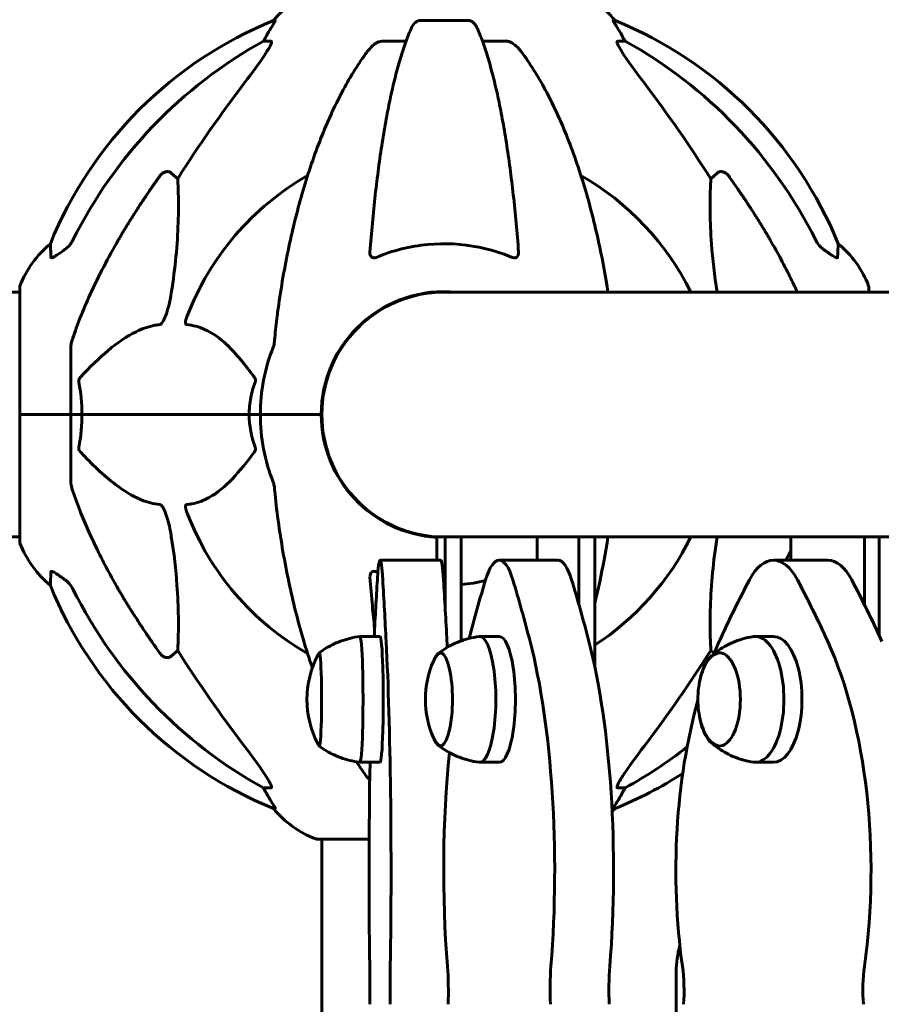
# Model space of a CAD drawing. Units: millimetres. Extents: x 7916 to 20415, y 3113 to 18081.
# Drawn here: x 15845 to 16057, y 16189 to 16432 of the extents above; entities that cross this region are included whole.
import ezdxf

# ---------------------------------------------------------------- set-up
doc = ezdxf.new("R2010")
doc.units = ezdxf.units.MM
doc.header["$LTSCALE"] = 100
doc.layers.add('Widoczne (ISO)', color=7, linetype='Continuous', lineweight=60)
doc.layers.add('Wymiar (ISO)', color=7, linetype='Continuous', lineweight=18, true_color=0x00803f)
doc.styles.add('Tekst etykiety (ISO)', font='tahoma.ttf')
doc.dimstyles.new('Domyślne (ISO)', dxfattribs={"dimscale": 100, "dimtxt": 3.5, "dimasz": 2.5, "dimexe": 3.175, "dimexo": 0, "dimgap": 0.762, "dimtad": 1, "dimtoh": 1, "dimdec": 0, "dimrnd": 1e-08, "dimzin": 0, "dimtxsty": 'Tekst etykiety (ISO)', "dimcen": 0.09, "dimdle": 10, "dimclrd": 256, "dimclre": 256, "dimclrt": 256, "dimadec": 0, "dimazin": 0, "dimtfac": 0.714286, "dimtdec": 0, "dimtmove": 0, "dimatfit": 3, "dimfxl": 1, "dimtolj": 1, "dimtzin": 0, "dimlwd": -1, "dimlwe": -1, "dimarcsym": 0})

# ---------------------------------------------------------------- blocks, each defined once
blk = doc.blocks.new('*D4')
at = {"layer": 'Defpoints', "color": 0, "transparency": 16777216}
for p in [(14449.65, 18081.47), (17659.67, 14434.47), (19194.5, 14434.47)]:
    blk.add_point(p, dxfattribs=at)
at = {"layer": 'Wymiar (ISO)', "transparency": 16777216}
for p, q in [((14449.65, 18081.47), (19512, 18081.47)), ((19194.5, 17831.47), (19194.5, 14684.47)), ((17659.67, 14434.47), (19512, 14434.47))]:
    blk.add_line(p, q, dxfattribs=at)
for points in [[(19152.84, 17831.47), (19236.17, 17831.47), (19194.5, 18081.47)], [(19152.84, 14684.47), (19236.17, 14684.47), (19194.5, 14434.47)]]:
    blk.add_solid(points, dxfattribs=at)
at = {"layer": 'Wymiar (ISO)', "transparency": 16777216, "insert": (18753.73, 16257.97), "char_height": 350, "attachment_point": 2, "rotation": 90, "style": 'Tekst etykiety (ISO)'}
blk.add_mtext('\\A1;3647', dxfattribs=at)

msp = doc.modelspace()

# ---------------------------------------------------------------- linework, layer by layer
at = {"layer": 'Widoczne (ISO)'}
for p, q in [((15907.96, 16431.52), (15907.52, 16431.52)), ((15955.62, 16431.52), (15943.58, 16431.52)), ((15991.68, 16431.52), (15991.25, 16431.52)), ((15905.04, 16426.42), (15906.87, 16426.42)), ((15934.28, 16426.42), (15940.19, 16426.42)), ((15959.01, 16426.42), (15964.92, 16426.42)), ((15992.33, 16426.42), (15994.16, 16426.42)), ((15882.36, 16393.95), (15883.93, 16392.56)), ((16015.27, 16392.56), (16016.84, 16393.95)), ((15845.01, 16365.77), (15845.01, 16334.47)), ((16054.19, 16364.62), (16054.19, 16365.77)), ((14554.19, 16364.62), (15845.01, 16364.62)), ((16834.6, 16364.62), (15949.6, 16364.62)), ((15857.6, 16351.11), (15857.6, 16334.47)), ((15845.07, 16334.47), (15845.01, 16334.47)), ((15845.01, 16334.47), (15845.07, 16334.47)), ((15845.01, 16334.47), (15845.01, 16303.17)), ((15845.07, 16334.47), (15857.6, 16334.47)), ((15845.07, 16334.47), (15857.6, 16334.47)), ((15857.6, 16334.47), (15860.35, 16334.47)), ((15860.35, 16334.47), (15857.6, 16334.47)), ((15857.6, 16317.83), (15857.6, 16334.47)), ((15860.35, 16334.47), (15901.55, 16334.47)), ((15901.55, 16334.47), (15860.35, 16334.47)), ((15901.55, 16334.47), (15904.3, 16334.47)), ((15904.3, 16334.47), (15901.55, 16334.47)), ((15917.94, 16334.47), (15904.3, 16334.47)), ((15917.94, 16334.47), (15904.3, 16334.47)), ((15919.3, 16334.47), (15917.94, 16334.47)), ((15917.94, 16334.47), (15919.3, 16334.47)), ((15807.6, 16304.32), (15845.01, 16304.32)), ((15947.74, 16304.32), (15949.78, 16304.32)), ((15947.74, 16298.59), (15947.74, 16304.32)), ((15949.78, 16304.32), (15949.78, 16287.6)), ((15952, 16304.32), (15949.78, 16304.32)), ((15952, 16304.32), (15972.46, 16304.32)), ((15953.78, 16278.74), (15953.78, 16304.32)), ((15972.46, 16304.32), (15982.78, 16304.32)), ((15972.46, 16298.59), (15972.46, 16304.32)), ((15982.78, 16304.32), (15982.78, 16287.6)), ((15984.93, 16304.32), (15982.78, 16304.32)), ((15984.93, 16304.32), (16034.99, 16304.32)), ((15986.65, 16272.53), (15986.65, 16304.32)), ((16034.99, 16304.32), (16053.13, 16304.32)), ((16034.99, 16298.59), (16034.99, 16304.32)), ((16053.13, 16304.32), (16053.13, 16287.6)), ((16055.12, 16304.32), (16053.13, 16304.32)), ((16055.12, 16304.32), (16132.59, 16304.32)), ((16056.7, 16280.18), (16056.7, 16304.32)), ((15948.76, 16298.59), (15933.78, 16298.59)), ((15977.62, 16298.59), (15963.13, 16298.59)), ((16044.06, 16298.59), (16030.69, 16298.59)), ((15933.78, 16279.82), (15928.79, 16279.82)), ((15963.13, 16279.82), (15958.3, 16279.82)), ((16030.69, 16279.82), (16026.24, 16279.82)), ((15883.93, 16276.38), (15882.36, 16274.99)), ((16016.06, 16275.68), (16015.27, 16276.38)), ((15933.78, 16248.82), (15928.79, 16248.82)), ((15963.13, 16248.82), (15958.3, 16248.82)), ((16030.69, 16248.82), (16026.24, 16248.82)), ((15906.87, 16242.52), (15905.04, 16242.52)), ((15994.16, 16242.52), (15992.33, 16242.52)), ((15907.52, 16237.43), (15907.96, 16237.43)), ((15991.25, 16237.43), (15991.68, 16237.43)), ((15918.3, 16229.88), (15931.09, 16229.88)), ((15919.45, 16229.88), (15919.45, 16104.38)), ((16006.75, 16165.39), (16006.75, 16197.17))]:
    msp.add_line(p, q, dxfattribs=at)
for centre, radius, start, end in [((15926.83, 16415.63), 25, 110.8133, 140.5544), ((15972.37, 16415.63), 25, 39.4456, 69.1867), ((15945.19, 16338.88), 100, 112.1283, 157.8717), ((15954.01, 16338.88), 100, 22.1283, 67.8717), ((15949.6, 16334.47), 67.82, 119.7583, 159.0022), ((15949.6, 16334.47), 67.82, 26.3945, 60.2417), ((15868.44, 16357.24), 25, 129.4456, 159.1867), ((16030.76, 16357.24), 25, 20.8133, 50.5544), ((15846.01, 16365.77), 1, 159.1867, 180), ((15949.6, 16334.47), 30.3, 84.2965, 180), ((16053.19, 16365.77), 1, 0, 20.8133), ((15949.6, 16334.47), 30.15, 90, 270), ((15949.6, 16334.47), 45.3, 158.4481, 180), ((15949.6, 16334.47), 45.3, 180, 201.5519), ((15949.6, 16334.47), 30.3, 180, 266.475), ((15949.6, 16334.47), 67.82, 200.9978, 240.2417), ((15949.6, 16334.47), 67.82, 303.1084, 333.6055), ((15846.01, 16303.17), 1, 180, 200.8133), ((15868.44, 16311.7), 25, 200.8133, 230.5544), ((15945.19, 16330.06), 100, 202.1283, 247.8717), ((15939.31, 16264.32), 23.54, 152.3805, 207.6195), ((15968.48, 16264.32), 23.54, 156.3321, 203.6679), ((16035.63, 16264.32), 23.54, 173.151, 186.849), ((15954.01, 16330.06), 100, 292.1283, 302.9087), ((15926.83, 16253.31), 25, 219.4456, 249.1867), ((15972.37, 16253.31), 25, 318.0019, 320.5544), ((15918.3, 16230.88), 1, 249.1867, 270), ((16031.75, 16197.17), 25, 164.7355, 180)]:
    msp.add_arc(centre, radius, start, end, dxfattribs=at)
for centre, major_axis, ratio, start_param, end_param in [((15927.25, 16415.63), (0, -25), 0.981627, 4.176968, 4.238597), ((15971.95, 16415.63), (0, 25), 0.981627, 5.186181, 5.24781), ((15958.69, 16325.24), (0, -115), 0.981627, 3.636886, 4.241328), ((15901.04, 16429.32), (0, 5), 0.981627, 4.093994, 4.238597), ((15998.16, 16429.32), (0, -5), 0.981627, 5.186181, 5.330784), ((15940.51, 16325.24), (0, 115), 0.981627, 5.18345, 5.787892), ((16139.8, 16194.27), (0, -345), 0.906308, 4.014117, 4.100088), ((15759.4, 16194.27), (0, -345), 0.906308, 2.183097, 2.269068), ((15933.78, 16278.59), (0, 20), 0.051107, 5.574766, 6.991659), ((15963.13, 16278.59), (0, 20), 0.257968, 5.574766, 6.991659), ((16030.69, 16278.59), (0, 20), 0.453516, 5.574766, 6.991659), ((15948.76, 16278.59), (0, 20), 0.051107, 5.574766, 6.283185), ((15977.62, 16278.59), (0, 20), 0.257968, 5.574766, 6.283185), ((16044.06, 16278.59), (0, 20), 0.453516, 5.574766, 6.283185), ((15943.29, 16061.47), (0, -305.93), 0.051107, 3.850066, 3.917557), ((15924.27, 16061.46), (0, -305.93), 0.051107, 2.359919, 2.433173), ((15939.25, 16061.46), (0, 305.93), 0.051107, 5.501512, 5.574766), ((16011.12, 16061.47), (0, -305.93), 0.257968, 3.850066, 3.919818), ((15915.14, 16061.46), (0, -305.93), 0.257968, 2.359919, 2.433173), ((15929.63, 16061.46), (0, 305.93), 0.257968, 5.501512, 5.574766), ((16115.07, 16061.47), (0, -305.93), 0.453516, 3.850066, 3.92332), ((15946.32, 16061.46), (0, -305.93), 0.453516, 2.359919, 2.433173), ((15959.69, 16061.46), (0, 305.93), 0.453516, 5.501512, 5.574766), ((15958.69, 16343.7), (0, -115), 0.981627, 5.18345, 5.787892), ((15958.3, 16264.32), (0, -15.5), 0.257968, 6.248391, 9.459572), ((16026.24, 16264.32), (0, -15.5), 0.453516, 6.216839, 9.491124), ((15928.79, 16264.32), (0, -15.5), 0.051107, 6.276518, 9.431445), ((15933.78, 16264.32), (0, -15.5), 0.051107, 0, 3.141593), ((15932.42, 16222.1), (0, -79.58), 0.051107, 1.270922, 2.359919), ((15947.4, 16222.1), (0, 79.58), 0.051107, 5.475949, 5.501512), ((15963.13, 16264.32), (0, -15.5), 0.257968, 0, 3.141593), ((15956.27, 16222.1), (0, -79.58), 0.257968, 1.270922, 2.359919), ((15970.77, 16222.1), (0, 79.58), 0.257968, 4.412515, 5.501512), ((16042.75, 16222.11), (0, -79.58), 0.453516, 3.92332, 3.976693), ((16030.69, 16264.32), (0, -15.5), 0.453516, 0, 3.141593), ((16018.64, 16222.1), (0, -79.58), 0.453516, 1.270922, 2.359919), ((16139.8, 16474.67), (0, 345), 0.906308, 2.183097, 2.269068), ((15918.8, 16264.32), (0, -11.5), 0.051107, 6.054485, 9.653478), ((15948.64, 16264.32), (0, -11.5), 0.257968, 5.729653, 9.97831), ((15759.4, 16474.67), (0, 345), 0.906308, 4.014117, 4.100088), ((16017.33, 16264.32), (0, -11.5), 0.453516, 5.06123, 10.646733), ((16042.75, 16222.11), (0, -79.58), 0.453516, 4.156524, 5.012317), ((15969.99, 16222.11), (0, -79.58), 0.257968, 4.338031, 5.012317), ((15940.51, 16343.7), (0, 115), 0.981627, 3.636886, 3.798215), ((15935.14, 16222.11), (0, -79.58), 0.051107, 4.370029, 5.012317), ((15901.04, 16239.62), (0, 5), 0.981627, 5.186181, 5.330784), ((15927.25, 16253.31), (0, -25), 0.981627, 5.186181, 5.24781), ((15971.95, 16253.31), (0, 25), 0.981627, 4.176968, 4.238597), ((15998.16, 16239.62), (0, -5), 0.981627, 4.093994, 4.238597), ((15930.28, 16192.69), (0, 20), 0.051107, 4.538101, 5.012317), ((15937.28, 16192.69), (0, -20), 0.051107, 4.412515, 4.886731), ((15945.45, 16192.69), (0, 20), 0.257968, 4.538101, 5.012317), ((15980.81, 16192.69), (0, -20), 0.257968, 4.412515, 4.886731), ((15995.31, 16192.69), (0, 20), 0.257968, 1.270922, 1.745138), ((15999.6, 16192.69), (0, 20), 0.453516, 4.538101, 5.012317), ((16061.79, 16192.69), (0, -20), 0.453516, 4.412515, 4.886731)]:
    msp.add_ellipse(centre, major_axis=major_axis, ratio=ratio, start_param=start_param, end_param=end_param, dxfattribs=at)
for points, knots in [([(15907.96, 16431.52), (15907.97, 16431.52), (15907.98, 16431.49), (15907.95, 16431.41), (15907.91, 16431.34), (15907.79, 16431.12), (15907.69, 16430.94), (15907.37, 16430.43), (15907.15, 16430.07), (15906.65, 16429.25), (15906.39, 16428.82), (15906.14, 16428.39)], [0, 0, 0, 0, 0.0396836, 0.0396836, 0.0905188, 0.0905188, 0.1673316, 0.1673316, 0.2736365, 0.2736365, 0.3778204, 0.3778204, 0.3778204, 0.3778204]), ([(15941.52, 16429.72), (15941.6, 16429.91), (15941.69, 16430.08), (15942.03, 16430.63), (15942.32, 16430.95), (15942.78, 16431.28), (15942.94, 16431.37), (15943.18, 16431.46), (15943.26, 16431.48), (15943.42, 16431.51), (15943.5, 16431.52), (15943.58, 16431.52)], [0.1632559, 0.1632559, 0.1632559, 0.1632559, 0.2355522, 0.2355522, 0.4078692, 0.4078692, 0.4868555, 0.4868555, 0.5223203, 0.5223203, 0.5562282, 0.5562282, 0.5562282, 0.5562282]), ([(15955.62, 16431.52), (15955.75, 16431.52), (15955.88, 16431.49), (15956.17, 16431.41), (15956.32, 16431.34), (15956.67, 16431.12), (15956.87, 16430.94), (15957.3, 16430.45), (15957.51, 16430.11), (15957.68, 16429.72)], [0, 0, 0, 0, 0.0396836, 0.0396836, 0.0905188, 0.0905188, 0.1673316, 0.1673316, 0.2678087, 0.2678087, 0.2678087, 0.2678087]), ([(15993.06, 16428.39), (15992.67, 16429.06), (15992.27, 16429.71), (15991.7, 16430.63), (15991.5, 16430.95), (15991.32, 16431.28), (15991.27, 16431.37), (15991.23, 16431.46), (15991.23, 16431.48), (15991.23, 16431.51), (15991.23, 16431.52), (15991.25, 16431.52)], [0, 0, 0, 0, 0.2355522, 0.2355522, 0.4078692, 0.4078692, 0.4868555, 0.4868555, 0.5223203, 0.5223203, 0.5562282, 0.5562282, 0.5562282, 0.5562282]), ([(15941.52, 16429.72), (15941.04, 16428.66), (15940.58, 16427.5), (15939.68, 16425), (15939.24, 16423.67), (15938.38, 16420.82), (15937.96, 16419.31), (15937.15, 16416.13), (15936.76, 16414.46), (15936.01, 16410.98), (15935.65, 16409.16), (15934.96, 16405.41), (15934.63, 16403.46), (15933.99, 16399.42), (15933.69, 16397.33), (15933.12, 16393.03), (15932.85, 16390.82), (15932.34, 16386.3), (15932.11, 16383.98), (15931.68, 16379.28), (15931.48, 16376.9), (15931.3, 16374.48)], [0.757825, 0.757825, 0.757825, 0.757825, 1.53194, 1.53194, 2.306055, 2.306055, 3.08017, 3.08017, 3.854285, 3.854285, 4.6284, 4.6284, 5.402516, 5.402516, 6.176631, 6.176631, 6.950746, 6.950746, 7.724861, 7.724861, 8.498976, 8.498976, 8.498976, 8.498976]), ([(15967.9, 16374.48), (15967.72, 16376.9), (15967.53, 16379.28), (15967.09, 16383.98), (15966.86, 16386.3), (15966.35, 16390.82), (15966.08, 16393.03), (15965.51, 16397.33), (15965.21, 16399.42), (15964.57, 16403.46), (15964.24, 16405.41), (15963.55, 16409.16), (15963.19, 16410.98), (15962.44, 16414.46), (15962.05, 16416.13), (15961.24, 16419.31), (15960.82, 16420.82), (15959.96, 16423.67), (15959.52, 16425), (15958.62, 16427.5), (15958.16, 16428.66), (15957.68, 16429.72)], [0.432042, 0.432042, 0.432042, 0.432042, 1.206157, 1.206157, 1.980271, 1.980271, 2.754386, 2.754386, 3.5285, 3.5285, 4.302615, 4.302615, 5.07673, 5.07673, 5.850844, 5.850844, 6.624959, 6.624959, 7.399073, 7.399073, 8.173188, 8.173188, 8.173188, 8.173188]), ([(15907.02, 16425.96), (15906.94, 16425.75), (15906.82, 16425.5), (15906.38, 16424.65), (15905.89, 16423.84), (15904.02, 16421.04), (15902.35, 16418.76), (15900.31, 16416.07)], [0.1601511, 0.1601511, 0.1601511, 0.1601511, 0.2789651, 0.2789651, 0.5590911, 0.5590911, 1.0329565, 1.0329565, 1.0329565, 1.0329565]), ([(15907.02, 16425.96), (15907.04, 16426.04), (15907.06, 16426.12), (15907.06, 16426.29), (15907.02, 16426.37), (15906.93, 16426.42), (15906.9, 16426.42), (15906.87, 16426.42)], [-0.1558142, -0.1558142, -0.1558142, -0.1558142, -0.1088397, -0.1088397, -0.0285546, -0.0285546, 0, 0, 0, 0]), ([(15930.22, 16423.3), (15930.29, 16423.41), (15930.37, 16423.51), (15931.16, 16424.55), (15931.85, 16425.26), (15932.63, 16425.82), (15932.73, 16425.89), (15932.84, 16425.96)], [1.1698405, 1.1698405, 1.1698405, 1.1698405, 1.2376287, 1.2376287, 1.8774143, 1.8774143, 1.9750102, 1.9750102, 1.9750102, 1.9750102]), ([(15934.28, 16426.42), (15934.05, 16426.42), (15933.8, 16426.38), (15933.33, 16426.23), (15933.11, 16426.12), (15932.88, 16425.99), (15932.86, 16425.97), (15932.84, 16425.96)], [-0.6576908, -0.6576908, -0.6576908, -0.6576908, -0.5826884, -0.5826884, -0.5093339, -0.5093339, -0.502027, -0.502027, -0.502027, -0.502027]), ([(15966.36, 16425.96), (15966.23, 16426.04), (15966.09, 16426.12), (15965.7, 16426.29), (15965.45, 16426.37), (15965.1, 16426.42), (15965.01, 16426.42), (15964.92, 16426.42)], [-0.1558142, -0.1558142, -0.1558142, -0.1558142, -0.1088397, -0.1088397, -0.0285546, -0.0285546, 0, 0, 0, 0]), ([(15966.36, 16425.96), (15966.69, 16425.75), (15967.01, 16425.5), (15967.83, 16424.75), (15968.4, 16424.11), (15968.98, 16423.3)], [0.1601511, 0.1601511, 0.1601511, 0.1601511, 0.2789651, 0.2789651, 0.5122097, 0.5122097, 0.5122097, 0.5122097]), ([(15992.33, 16426.42), (15992.25, 16426.42), (15992.19, 16426.38), (15992.13, 16426.23), (15992.13, 16426.12), (15992.18, 16425.99), (15992.18, 16425.97), (15992.18, 16425.96)], [-0.6576908, -0.6576908, -0.6576908, -0.6576908, -0.5826884, -0.5826884, -0.5093339, -0.5093339, -0.502027, -0.502027, -0.502027, -0.502027]), ([(15998.89, 16416.07), (15996.49, 16419.23), (15994.64, 16421.79), (15992.88, 16424.55), (15992.48, 16425.26), (15992.24, 16425.82), (15992.21, 16425.89), (15992.18, 16425.96)], [0, 0, 0, 0, 1.237629, 1.237629, 1.877414, 1.877414, 1.97501, 1.97501, 1.97501, 1.97501]), ([(15930.22, 16423.3), (15928.16, 16420.45), (15926.21, 16417.29), (15922.53, 16410.34), (15920.8, 16406.56), (15917.61, 16398.49), (15916.14, 16394.2), (15913.51, 16385.25), (15912.33, 16380.57), (15910.27, 16370.81), (15909.39, 16365.74), (15908.67, 16360.57)], [1.258461, 1.258461, 1.258461, 1.258461, 2.851216, 2.851216, 4.443971, 4.443971, 6.036726, 6.036726, 7.629481, 7.629481, 9.222236, 9.222236, 9.222236, 9.222236]), ([(15989.93, 16364.62), (15989.34, 16368.39), (15988.66, 16372.09), (15986.87, 16380.57), (15985.69, 16385.25), (15983.06, 16394.2), (15981.59, 16398.49), (15978.4, 16406.56), (15976.67, 16410.34), (15972.99, 16417.29), (15971.04, 16420.45), (15968.98, 16423.3)], [3.424028, 3.424028, 3.424028, 3.424028, 4.598334, 4.598334, 6.191088, 6.191088, 7.783843, 7.783843, 9.376598, 9.376598, 10.969353, 10.969353, 10.969353, 10.969353]), ([(15879.54, 16393.24), (15879.54, 16393.24), (15879.54, 16393.24), (15879.72, 16393.49), (15879.97, 16393.74), (15880.42, 16394.07), (15880.7, 16394.2), (15880.95, 16394.26), (15881.19, 16394.32), (15881.49, 16394.33), (15881.95, 16394.22), (15882.19, 16394.1), (15882.36, 16393.95), (15882.36, 16393.95), (15882.36, 16393.95)], [1.1658431, 1.1658431, 1.1658431, 1.1658431, 1.166835, 1.166835, 1.2608412, 1.2608412, 1.3451697, 1.3451697, 1.3451697, 1.4277438, 1.4277438, 1.5006257, 1.5006257, 1.5007309, 1.5007309, 1.5007309, 1.5007309]), ([(16016.84, 16393.95), (16017.01, 16394.1), (16017.25, 16394.22), (16017.71, 16394.33), (16018.01, 16394.32), (16018.25, 16394.26), (16018.5, 16394.2), (16018.78, 16394.07), (16019.23, 16393.74), (16019.48, 16393.49), (16019.66, 16393.24), (16019.66, 16393.24), (16019.66, 16393.24)], [1.1896126, 1.1896126, 1.1896126, 1.1896126, 1.2625416, 1.2625416, 1.3451697, 1.3451697, 1.3451697, 1.4294982, 1.4294982, 1.5235044, 1.5235044, 1.5244962, 1.5244962, 1.5244962, 1.5244962]), ([(15883.93, 16392.56), (15883.99, 16391.45), (15884.04, 16390.25), (15884.18, 16384.58), (15884.07, 16379.27), (15883.23, 16370.59), (15882.86, 16367.62), (15882.36, 16364.48)], [-7.441453, -7.441453, -7.441453, -7.441453, -6.631063, -6.631063, -3.871284, -3.871284, -2.578772, -2.578772, -2.578772, -2.578772]), ([(16016.81, 16364.62), (16016.16, 16368.78), (16015.71, 16372.74), (16015.03, 16382.03), (16015.03, 16386.97), (16015.21, 16391.51), (16015.24, 16392.05), (16015.27, 16392.56)], [-5.823301, -5.823301, -5.823301, -5.823301, -4.31233, -4.31233, -2.04169, -2.04169, -1.725442, -1.725442, -1.725442, -1.725442]), ([(15856.15, 16375.14), (15856.56, 16375.43), (15856.93, 16375.77), (15857.59, 16376.54), (15857.87, 16376.97), (15858.1, 16377.43)], [0, 0, 0, 0, 0.1523434, 0.1523434, 0.306473, 0.306473, 0.306473, 0.306473]), ([(15858.11, 16353.34), (15859.14, 16356.43), (15860.54, 16360.03), (15864.49, 16368.7), (15866.82, 16373.15), (15869.3, 16377.44)], [-2.891192, -2.891192, -2.891192, -2.891192, -1.528318, -1.528318, 0, 0, 0, 0]), ([(16029.9, 16377.44), (16031.71, 16374.31), (16033.44, 16371.1), (16035.57, 16366.76), (16036.07, 16365.69), (16036.57, 16364.62)], [-2.923859, -2.923859, -2.923859, -2.923859, -1.830403, -1.830403, -1.478789, -1.478789, -1.478789, -1.478789]), ([(16041.1, 16377.43), (16041.33, 16376.97), (16041.61, 16376.54), (16042.27, 16375.77), (16042.64, 16375.43), (16043.05, 16375.14)], [0, 0, 0, 0, 0.1541921, 0.1541921, 0.3066562, 0.3066562, 0.3066562, 0.3066562]), ([(15852.7, 16373.2), (15852.65, 16374.31), (15852.62, 16375.15), (15852.57, 16376.27), (15852.56, 16376.55), (15852.56, 16376.55)], [-3.839757, -3.839757, -3.839757, -3.839757, -2.971401, -2.971401, -2.116017, -2.116017, -2.116017, -2.116017]), ([(15855.83, 16374.91), (15855.21, 16374.46), (15854.61, 16374.04), (15853.82, 16373.53), (15853.56, 16373.37), (15853.21, 16373.19), (15853.08, 16373.13), (15852.9, 16373.08), (15852.83, 16373.07), (15852.76, 16373.09), (15852.74, 16373.1), (15852.71, 16373.14), (15852.7, 16373.17), (15852.7, 16373.2)], [0, 0, 0, 0, 0.2316755, 0.2316755, 0.3642878, 0.3642878, 0.4481993, 0.4481993, 0.5091909, 0.5091909, 0.5443069, 0.5443069, 0.5810898, 0.5810898, 0.5810898, 0.5810898]), ([(15932.84, 16373.2), (15932.72, 16373.15), (15932.59, 16373.11), (15932.35, 16373.07), (15932.24, 16373.07), (15932.03, 16373.11), (15931.93, 16373.14), (15931.71, 16373.26), (15931.61, 16373.37), (15931.41, 16373.65), (15931.33, 16373.87), (15931.29, 16374.24), (15931.29, 16374.36), (15931.3, 16374.48)], [0, 0, 0, 0, 0.0405527, 0.0405527, 0.0770027, 0.0770027, 0.1196644, 0.1196644, 0.1860906, 0.1860906, 0.2931262, 0.2931262, 0.3428011, 0.3428011, 0.3428011, 0.3428011]), ([(15966.36, 16373.2), (15963.69, 16374.31), (15960.92, 16375.15), (15953.97, 16376.53), (15949.76, 16376.75), (15941.19, 16375.96), (15936.9, 16374.89), (15932.84, 16373.2)], [-3.839757, -3.839757, -3.839757, -3.839757, -2.971401, -2.971401, -1.713368, -1.713368, -0.390285, -0.390285, -0.390285, -0.390285]), ([(15967.9, 16374.48), (15967.92, 16374.19), (15967.89, 16373.93), (15967.72, 16373.53), (15967.61, 16373.37), (15967.37, 16373.19), (15967.26, 16373.13), (15967.02, 16373.08), (15966.91, 16373.07), (15966.72, 16373.09), (15966.65, 16373.1), (15966.5, 16373.14), (15966.43, 16373.17), (15966.36, 16373.2)], [0.0768427, 0.0768427, 0.0768427, 0.0768427, 0.2316755, 0.2316755, 0.3642878, 0.3642878, 0.4481993, 0.4481993, 0.5091909, 0.5091909, 0.5443069, 0.5443069, 0.5810898, 0.5810898, 0.5810898, 0.5810898]), ([(16046.5, 16373.2), (16046.5, 16373.15), (16046.48, 16373.11), (16046.39, 16373.07), (16046.34, 16373.07), (16046.19, 16373.11), (16046.09, 16373.14), (16045.83, 16373.26), (16045.65, 16373.37), (16045.18, 16373.65), (16044.85, 16373.87), (16044.11, 16374.38), (16043.73, 16374.65), (16043.37, 16374.91)], [0, 0, 0, 0, 0.0405527, 0.0405527, 0.0770027, 0.0770027, 0.1196644, 0.1196644, 0.1860906, 0.1860906, 0.2931262, 0.2931262, 0.4025768, 0.4025768, 0.4025768, 0.4025768]), ([(16046.64, 16376.55), (16046.64, 16376.55), (16046.64, 16376.45), (16046.61, 16375.77), (16046.57, 16374.74), (16046.5, 16373.2)], [-2.22432, -2.22432, -2.22432, -2.22432, -1.710872, -1.710872, -0.498651, -0.498651, -0.498651, -0.498651]), ([(15882.36, 16364.48), (15882, 16362.14), (15881.49, 16360.17), (15880.95, 16358.77), (15880.73, 16358.21), (15880.51, 16357.73), (15880.2, 16357.22), (15880.09, 16357.06), (15879.9, 16356.84), (15879.83, 16356.77), (15879.7, 16356.68), (15879.65, 16356.66), (15879.57, 16356.64), (15879.55, 16356.63), (15879.54, 16356.63)], [4.2161666, 4.2161666, 4.2161666, 4.2161666, 4.692072, 4.692072, 4.692072, 4.8854145, 4.8854145, 4.96663, 4.96663, 5.010038, 5.010038, 5.039388, 5.039388, 5.0498949, 5.0498949, 5.0498949, 5.0498949]), ([(15908.67, 16360.57), (15908.58, 16359.95), (15908.5, 16359.34), (15908.2, 16356.94), (15908.01, 16355.15), (15907.85, 16353.34)], [-1.0396624, -1.0396624, -1.0396624, -1.0396624, -0.8416464, -0.8416464, -0.2736271, -0.2736271, -0.2736271, -0.2736271]), ([(15886.12, 16356.63), (15886.11, 16356.63), (15886.11, 16356.63), (15886.06, 16356.64), (15886.02, 16356.66), (15885.94, 16356.72), (15885.92, 16356.77), (15885.87, 16356.91), (15885.86, 16357.01), (15885.86, 16357.32), (15885.91, 16357.57), (15886.04, 16358.12), (15886.16, 16358.46), (15886.28, 16358.77)], [3.5334714, 3.5334714, 3.5334714, 3.5334714, 3.5360525, 3.5360525, 3.5562458, 3.5562458, 3.5793269, 3.5793269, 3.6167663, 3.6167663, 3.6956214, 3.6956214, 3.804605, 3.804605, 3.804605, 3.804605]), ([(15879.54, 16356.63), (15879.13, 16356.59), (15878.72, 16356.53), (15876.77, 16356.17), (15875.24, 16355.64), (15869.06, 16352.63), (15864.49, 16348.51), (15860.03, 16343.76)], [-3.292921, -3.292921, -3.292921, -3.292921, -3.092582, -3.092582, -2.344532, -2.344532, -0.096806, -0.096806, -0.096806, -0.096806]), ([(15902.78, 16343.76), (15900.61, 16346.61), (15898.37, 16349.46), (15894.32, 16353.26), (15892.55, 16354.56), (15889.13, 16356.09), (15887.66, 16356.48), (15886.12, 16356.63)], [-3.381637, -3.381637, -3.381637, -3.381637, -2.051466, -2.051466, -1.136841, -1.136841, -0.473976, -0.473976, -0.473976, -0.473976]), ([(15858.11, 16353.34), (15857.95, 16352.85), (15857.81, 16352.39), (15857.64, 16351.65), (15857.6, 16351.36), (15857.6, 16351.11)], [0, 0, 0, 0, 0.1541752, 0.1541752, 0.2866473, 0.2866473, 0.2866473, 0.2866473]), ([(15907.47, 16351.11), (15907.55, 16351.31), (15907.61, 16351.54), (15907.74, 16352.2), (15907.8, 16352.71), (15907.85, 16353.34)], [0, 0, 0, 0, 0.0651008, 0.0651008, 0.1767336, 0.1767336, 0.1767336, 0.1767336]), ([(15859.59, 16342.46), (15859.56, 16342.57), (15859.56, 16342.69), (15859.58, 16342.93), (15859.61, 16343.05), (15859.69, 16343.29), (15859.76, 16343.41), (15859.89, 16343.6), (15859.96, 16343.68), (15860.03, 16343.76)], [0.66790836, 0.66790836, 0.66790836, 0.66790836, 0.68756319, 0.68756319, 0.70698655, 0.70698655, 0.72910654, 0.72910654, 0.74763999, 0.74763999, 0.74763999, 0.74763999]), ([(15902.78, 16343.76), (15902.79, 16343.75), (15902.8, 16343.74), (15902.9, 16343.6), (15902.99, 16343.44), (15903.07, 16343.14), (15903.08, 16343.01), (15903.07, 16342.76), (15903.05, 16342.64), (15903.01, 16342.5), (15903, 16342.48), (15902.99, 16342.46)], [0.8751293, 0.8751293, 0.8751293, 0.8751293, 0.8786792, 0.8786792, 0.9337906, 0.9337906, 0.9692974, 0.9692974, 1.0016433, 1.0016433, 1.0082698, 1.0082698, 1.0082698, 1.0082698]), ([(15901.55, 16334.47), (15901.55, 16335.84), (15901.68, 16337.24), (15902.19, 16339.93), (15902.54, 16341.21), (15902.99, 16342.46)], [0, 0, 0, 0, 0.4098083, 0.4098083, 0.7872958, 0.7872958, 0.7872958, 0.7872958]), ([(15860.35, 16334.47), (15860.35, 16333.11), (15860.28, 16331.7), (15860.01, 16329.01), (15859.82, 16327.73), (15859.59, 16326.48)], [0, 0, 0, 0, 0.4098083, 0.4098083, 0.7872958, 0.7872958, 0.7872958, 0.7872958]), ([(15860.03, 16325.19), (15860.02, 16325.19), (15860.01, 16325.2), (15859.88, 16325.35), (15859.77, 16325.5), (15859.63, 16325.81), (15859.59, 16325.93), (15859.56, 16326.18), (15859.56, 16326.3), (15859.58, 16326.44), (15859.58, 16326.46), (15859.59, 16326.48)], [0.8751293, 0.8751293, 0.8751293, 0.8751293, 0.8786792, 0.8786792, 0.9337906, 0.9337906, 0.9692974, 0.9692974, 1.0016433, 1.0016433, 1.0082698, 1.0082698, 1.0082698, 1.0082698]), ([(15902.99, 16326.48), (15903.03, 16326.37), (15903.06, 16326.25), (15903.08, 16326.01), (15903.08, 16325.89), (15903.03, 16325.65), (15902.99, 16325.54), (15902.89, 16325.34), (15902.84, 16325.26), (15902.78, 16325.19)], [0.66790836, 0.66790836, 0.66790836, 0.66790836, 0.68756319, 0.68756319, 0.70698655, 0.70698655, 0.72910654, 0.72910654, 0.74763999, 0.74763999, 0.74763999, 0.74763999]), ([(15860.03, 16325.19), (15862.71, 16322.33), (15865.66, 16319.48), (15870.68, 16315.69), (15872.79, 16314.38), (15876.51, 16312.85), (15878.04, 16312.46), (15879.54, 16312.31)], [-3.381682, -3.381682, -3.381682, -3.381682, -2.051079, -2.051079, -1.136838, -1.136838, -0.473976, -0.473976, -0.473976, -0.473976]), ([(15886.12, 16312.31), (15886.54, 16312.35), (15886.95, 16312.41), (15888.9, 16312.77), (15890.33, 16313.31), (15895.81, 16316.31), (15899.17, 16320.43), (15902.78, 16325.19)], [-3.292921, -3.292921, -3.292921, -3.292921, -3.092582, -3.092582, -2.344532, -2.344532, -0.096806, -0.096806, -0.096806, -0.096806]), ([(15857.6, 16317.83), (15857.6, 16317.63), (15857.63, 16317.41), (15857.75, 16316.75), (15857.9, 16316.23), (15858.11, 16315.6)], [0, 0, 0, 0, 0.0651008, 0.0651008, 0.1767336, 0.1767336, 0.1767336, 0.1767336]), ([(15907.85, 16315.6), (15907.81, 16316.09), (15907.76, 16316.56), (15907.64, 16317.29), (15907.57, 16317.58), (15907.47, 16317.83)], [0, 0, 0, 0, 0.1541752, 0.1541752, 0.2866473, 0.2866473, 0.2866473, 0.2866473]), ([(15869.3, 16291.5), (15867.49, 16294.63), (15865.76, 16297.84), (15862.69, 16304.1), (15861.32, 16307.13), (15859.38, 16312), (15858.71, 16313.8), (15858.11, 16315.6)], [-2.923859, -2.923859, -2.923859, -2.923859, -1.830403, -1.830403, -0.841646, -0.841646, -0.273627, -0.273627, -0.273627, -0.273627]), ([(15879.54, 16312.31), (15879.54, 16312.31), (15879.55, 16312.31), (15879.6, 16312.3), (15879.65, 16312.28), (15879.76, 16312.22), (15879.82, 16312.17), (15879.96, 16312.04), (15880.05, 16311.94), (15880.27, 16311.62), (15880.41, 16311.37), (15880.69, 16310.83), (15880.83, 16310.49), (15880.95, 16310.17), (15881.39, 16309.03), (15881.82, 16307.49), (15882.23, 16305.26), (15882.3, 16304.86), (15882.36, 16304.46)], [3.5334714, 3.5334714, 3.5334714, 3.5334714, 3.5360525, 3.5360525, 3.5562458, 3.5562458, 3.5793269, 3.5793269, 3.6167663, 3.6167663, 3.6956214, 3.6956214, 3.804605, 3.804605, 3.804605, 4.1935737, 4.1935737, 4.2774028, 4.2774028, 4.2774028, 4.2774028]), ([(15886.28, 16310.17), (15886.06, 16310.74), (15885.93, 16311.21), (15885.86, 16311.72), (15885.85, 16311.89), (15885.89, 16312.1), (15885.91, 16312.17), (15885.98, 16312.26), (15886.02, 16312.29), (15886.08, 16312.31), (15886.1, 16312.31), (15886.12, 16312.31)], [4.692072, 4.692072, 4.692072, 4.692072, 4.8854145, 4.8854145, 4.96663, 4.96663, 5.010038, 5.010038, 5.039388, 5.039388, 5.0498949, 5.0498949, 5.0498949, 5.0498949]), ([(15908.67, 16308.37), (15909.39, 16303.2), (15910.27, 16298.14), (15912.33, 16288.37), (15913.51, 16283.69), (15915.54, 16276.79), (15916.3, 16274.42), (15917.1, 16272.11)], [3.005579, 3.005579, 3.005579, 3.005579, 4.598334, 4.598334, 6.191088, 6.191088, 7.055369, 7.055369, 7.055369, 7.055369]), ([(15882.36, 16304.46), (15883.03, 16300.26), (15883.48, 16296.24), (15884.17, 16286.92), (15884.17, 16281.97), (15883.99, 16277.43), (15883.96, 16276.89), (15883.93, 16276.38)], [-5.840532, -5.840532, -5.840532, -5.840532, -4.31233, -4.31233, -2.04169, -2.04169, -1.725442, -1.725442, -1.725442, -1.725442]), ([(15986.65, 16287.72), (15987.08, 16289.54), (15987.5, 16291.38), (15988.66, 16296.85), (15989.34, 16300.55), (15989.93, 16304.32)], [7.017911, 7.017911, 7.017911, 7.017911, 7.629481, 7.629481, 8.803787, 8.803787, 8.803787, 8.803787]), ([(16015.27, 16276.38), (16015.21, 16277.49), (16015.16, 16278.69), (16015.02, 16284.37), (16015.13, 16289.67), (16015.97, 16298.32), (16016.33, 16301.23), (16016.81, 16304.32)], [-7.441453, -7.441453, -7.441453, -7.441453, -6.631063, -6.631063, -3.871284, -3.871284, -2.598269, -2.598269, -2.598269, -2.598269]), ([(15852.56, 16292.39), (15852.56, 16292.39), (15852.56, 16292.49), (15852.59, 16293.17), (15852.63, 16294.2), (15852.7, 16295.75)], [-2.22432, -2.22432, -2.22432, -2.22432, -1.710872, -1.710872, -0.498651, -0.498651, -0.498651, -0.498651]), ([(15852.7, 16295.75), (15852.7, 16295.8), (15852.72, 16295.84), (15852.81, 16295.87), (15852.86, 16295.87), (15853.01, 16295.84), (15853.11, 16295.8), (15853.37, 16295.68), (15853.55, 16295.58), (15854.02, 16295.29), (15854.35, 16295.07), (15855.09, 16294.56), (15855.47, 16294.29), (15855.83, 16294.03)], [0, 0, 0, 0, 0.0405527, 0.0405527, 0.0770027, 0.0770027, 0.1196644, 0.1196644, 0.1860906, 0.1860906, 0.2931262, 0.2931262, 0.4025768, 0.4025768, 0.4025768, 0.4025768]), ([(15931.3, 16294.47), (15931.28, 16294.75), (15931.31, 16295.01), (15931.48, 16295.42), (15931.59, 16295.57), (15931.83, 16295.76), (15931.94, 16295.81), (15932.18, 16295.87), (15932.29, 16295.87), (15932.48, 16295.85), (15932.55, 16295.84), (15932.7, 16295.8), (15932.77, 16295.78), (15932.84, 16295.75)], [0.0768427, 0.0768427, 0.0768427, 0.0768427, 0.2316755, 0.2316755, 0.3642878, 0.3642878, 0.4481993, 0.4481993, 0.5091909, 0.5091909, 0.5443069, 0.5443069, 0.5810898, 0.5810898, 0.5810898, 0.5810898]), ([(15931.3, 16294.46), (15931.48, 16292.05), (15931.68, 16289.66), (15932.06, 16285.45), (15932.25, 16283.61), (15932.44, 16281.8)], [0.432042, 0.432042, 0.432042, 0.432042, 1.206157, 1.206157, 1.819752, 1.819752, 1.819752, 1.819752]), ([(15858.1, 16291.51), (15857.87, 16291.97), (15857.59, 16292.4), (15856.93, 16293.17), (15856.56, 16293.51), (15856.15, 16293.8)], [0, 0, 0, 0, 0.1541921, 0.1541921, 0.3066562, 0.3066562, 0.3066562, 0.3066562]), ([(15928.78, 16279.82), (15927.93, 16279.71), (15927.1, 16279.55), (15925.52, 16279.15), (15924.76, 16278.91), (15923.32, 16278.38), (15922.65, 16278.09), (15921.39, 16277.47), (15920.81, 16277.15), (15919.73, 16276.48), (15919.23, 16276.15), (15918.78, 16275.81)], [3.45123378, 3.45123378, 3.45123378, 3.45123378, 3.45738727, 3.45738727, 3.46354076, 3.46354076, 3.46969426, 3.46969426, 3.47584775, 3.47584775, 3.48200124, 3.48200124, 3.48200124, 3.48200124]), ([(15958.16, 16279.81), (15957.29, 16279.7), (15956.45, 16279.53), (15954.83, 16279.11), (15954.06, 16278.85), (15952.61, 16278.29), (15951.93, 16277.98), (15950.66, 16277.33), (15950.08, 16276.99), (15949, 16276.3), (15948.51, 16275.95), (15948.06, 16275.6)], [3.4793607, 3.4793607, 3.4793607, 3.4793607, 3.511709, 3.511709, 3.5440573, 3.5440573, 3.5764057, 3.5764057, 3.608754, 3.608754, 3.6411024, 3.6411024, 3.6411024, 3.6411024]), ([(16025.77, 16279.79), (16024.85, 16279.65), (16023.96, 16279.46), (16022.26, 16278.97), (16021.45, 16278.68), (16019.95, 16278.03), (16019.25, 16277.68), (16017.96, 16276.94), (16017.37, 16276.55), (16016.3, 16275.77), (16015.82, 16275.38), (16015.38, 16275)], [3.5109122, 3.5109122, 3.5109122, 3.5109122, 3.5739078, 3.5739078, 3.6369035, 3.6369035, 3.6998991, 3.6998991, 3.7628947, 3.7628947, 3.8258904, 3.8258904, 3.8258904, 3.8258904]), ([(15882.36, 16274.99), (15882.19, 16274.84), (15881.95, 16274.72), (15881.49, 16274.61), (15881.19, 16274.62), (15880.95, 16274.68), (15880.7, 16274.74), (15880.42, 16274.88), (15879.97, 16275.2), (15879.72, 16275.45), (15879.54, 16275.7), (15879.54, 16275.7), (15879.54, 16275.71)], [1.1896126, 1.1896126, 1.1896126, 1.1896126, 1.2625416, 1.2625416, 1.3451697, 1.3451697, 1.3451697, 1.4294982, 1.4294982, 1.5235044, 1.5235044, 1.5244962, 1.5244962, 1.5244962, 1.5244962]), ([(15918.89, 16275.69), (15918.85, 16275.67), (15918.81, 16275.64), (15918.71, 16275.57), (15918.66, 16275.51), (15918.57, 16275.42), (15918.54, 16275.38), (15918.49, 16275.31), (15918.47, 16275.27), (15918.46, 16275.24), (15918.46, 16275.24), (15918.45, 16275.24)], [4.25828864, 4.25828864, 4.25828864, 4.25828864, 4.26751102, 4.26751102, 4.28698491, 4.28698491, 4.3064588, 4.3064588, 4.32593269, 4.32593269, 4.32696102, 4.32696102, 4.32696102, 4.32696102]), ([(15948.87, 16275.79), (15948.75, 16275.76), (15948.65, 16275.73), (15948.34, 16275.6), (15948.16, 16275.48), (15947.84, 16275.22), (15947.7, 16275.07), (15947.45, 16274.74), (15947.33, 16274.57), (15947.12, 16274.19), (15947.02, 16273.99), (15946.92, 16273.77)], [4.2823753, 4.2823753, 4.2823753, 4.2823753, 4.3359849, 4.3359849, 4.4423783, 4.4423783, 4.5487716, 4.5487716, 4.6551649, 4.6551649, 4.7615583, 4.7615583, 4.7615583, 4.7615583]), ([(16017.57, 16275.81), (16017.1, 16275.77), (16016.65, 16275.62), (16015.69, 16275.09), (16015.21, 16274.67), (16014.35, 16273.62), (16013.97, 16273), (16013.32, 16271.6), (16013.04, 16270.82), (16012.58, 16269.15), (16012.41, 16268.26), (16012.28, 16267.27), (16012.27, 16267.2), (16012.26, 16267.13)], [4.270436, 4.270436, 4.270436, 4.270436, 4.472616, 4.472616, 4.734996, 4.734996, 4.997375, 4.997375, 5.259755, 5.259755, 5.522134, 5.522134, 5.541489, 5.541489, 5.541489, 5.541489]), ([(16012.26, 16261.51), (16012.37, 16260.58), (16012.54, 16259.68), (16012.98, 16258), (16013.25, 16257.21), (16013.89, 16255.79), (16014.26, 16255.15), (16015.1, 16254.08), (16015.58, 16253.64), (16016.56, 16253.05), (16017.06, 16252.88), (16017.57, 16252.83)], [6.059287, 6.059287, 6.059287, 6.059287, 6.321666, 6.321666, 6.584046, 6.584046, 6.846425, 6.846425, 7.108805, 7.108805, 7.330339, 7.330339, 7.330339, 7.330339]), ([(15918.45, 16253.41), (15918.47, 16253.38), (15918.49, 16253.34), (15918.54, 16253.27), (15918.57, 16253.23), (15918.65, 16253.14), (15918.7, 16253.09), (15918.8, 16253.01), (15918.84, 16252.98), (15918.89, 16252.95)], [0.99062948, 0.99062948, 0.99062948, 0.99062948, 1.01010337, 1.01010337, 1.02957726, 1.02957726, 1.04905115, 1.04905115, 1.05930187, 1.05930187, 1.05930187, 1.05930187]), ([(15946.92, 16254.87), (15947.02, 16254.66), (15947.12, 16254.45), (15947.33, 16254.07), (15947.45, 16253.9), (15947.7, 16253.57), (15947.84, 16253.42), (15948.16, 16253.16), (15948.34, 16253.04), (15948.65, 16252.91), (15948.75, 16252.88), (15948.87, 16252.86)], [0.5560322, 0.5560322, 0.5560322, 0.5560322, 0.6624256, 0.6624256, 0.7688189, 0.7688189, 0.8752122, 0.8752122, 0.9816056, 0.9816056, 1.0352152, 1.0352152, 1.0352152, 1.0352152]), ([(16015.38, 16253.65), (16015.82, 16253.26), (16016.3, 16252.87), (16017.37, 16252.09), (16017.96, 16251.71), (16019.25, 16250.97), (16019.95, 16250.61), (16021.45, 16249.97), (16022.26, 16249.67), (16023.96, 16249.19), (16024.85, 16248.99), (16025.77, 16248.86)], [6.2048351, 6.2048351, 6.2048351, 6.2048351, 6.2678307, 6.2678307, 6.3308264, 6.3308264, 6.393822, 6.393822, 6.4568176, 6.4568176, 6.5198132, 6.5198132, 6.5198132, 6.5198132]), ([(15900.31, 16252.87), (15902.71, 16249.71), (15904.56, 16247.15), (15906.32, 16244.4), (15906.72, 16243.69), (15906.96, 16243.12), (15906.99, 16243.05), (15907.02, 16242.98)], [0, 0, 0, 0, 1.237629, 1.237629, 1.877414, 1.877414, 1.97501, 1.97501, 1.97501, 1.97501]), ([(15918.78, 16252.83), (15919.23, 16252.5), (15919.73, 16252.16), (15920.81, 16251.5), (15921.39, 16251.17), (15922.65, 16250.55), (15923.32, 16250.26), (15924.76, 16249.73), (15925.52, 16249.49), (15927.1, 16249.09), (15927.93, 16248.93), (15928.78, 16248.82)], [0.26553891, 0.26553891, 0.26553891, 0.26553891, 0.2716924, 0.2716924, 0.2778459, 0.2778459, 0.28399939, 0.28399939, 0.29015288, 0.29015288, 0.29630637, 0.29630637, 0.29630637, 0.29630637]), ([(15948.06, 16253.04), (15948.51, 16252.69), (15949, 16252.34), (15950.08, 16251.65), (15950.66, 16251.31), (15951.93, 16250.66), (15952.61, 16250.35), (15954.06, 16249.79), (15954.83, 16249.54), (15956.45, 16249.12), (15957.29, 16248.95), (15958.16, 16248.83)], [0.1064378, 0.1064378, 0.1064378, 0.1064378, 0.1387861, 0.1387861, 0.1711345, 0.1711345, 0.2034828, 0.2034828, 0.2358311, 0.2358311, 0.2681795, 0.2681795, 0.2681795, 0.2681795]), ([(15992.18, 16242.98), (15992.26, 16243.19), (15992.38, 16243.44), (15992.82, 16244.29), (15993.31, 16245.1), (15995.18, 16247.9), (15996.85, 16250.18), (15998.89, 16252.87)], [0.1601511, 0.1601511, 0.1601511, 0.1601511, 0.2789651, 0.2789651, 0.5590911, 0.5590911, 1.0329565, 1.0329565, 1.0329565, 1.0329565]), ([(15906.87, 16242.52), (15906.95, 16242.52), (15907.01, 16242.56), (15907.07, 16242.71), (15907.07, 16242.82), (15907.02, 16242.96), (15907.02, 16242.97), (15907.02, 16242.98)], [-0.6576908, -0.6576908, -0.6576908, -0.6576908, -0.5826884, -0.5826884, -0.5093339, -0.5093339, -0.502027, -0.502027, -0.502027, -0.502027]), ([(15992.18, 16242.98), (15992.16, 16242.9), (15992.14, 16242.83), (15992.14, 16242.65), (15992.18, 16242.57), (15992.27, 16242.53), (15992.3, 16242.52), (15992.33, 16242.52)], [-0.1558142, -0.1558142, -0.1558142, -0.1558142, -0.1088397, -0.1088397, -0.0285546, -0.0285546, 0, 0, 0, 0]), ([(15906.14, 16240.56), (15906.53, 16239.88), (15906.93, 16239.23), (15907.5, 16238.31), (15907.7, 16237.99), (15907.88, 16237.67), (15907.93, 16237.58), (15907.97, 16237.49), (15907.97, 16237.46), (15907.97, 16237.44), (15907.97, 16237.43), (15907.96, 16237.43)], [0, 0, 0, 0, 0.2355522, 0.2355522, 0.4078692, 0.4078692, 0.4868555, 0.4868555, 0.5223203, 0.5223203, 0.5562282, 0.5562282, 0.5562282, 0.5562282]), ([(15991.25, 16237.43), (15991.23, 16237.43), (15991.22, 16237.45), (15991.25, 16237.53), (15991.29, 16237.61), (15991.41, 16237.83), (15991.51, 16238), (15991.83, 16238.51), (15992.05, 16238.87), (15992.55, 16239.69), (15992.81, 16240.12), (15993.06, 16240.56)], [0, 0, 0, 0, 0.0396836, 0.0396836, 0.0905188, 0.0905188, 0.1673316, 0.1673316, 0.2736365, 0.2736365, 0.3778204, 0.3778204, 0.3778204, 0.3778204])]:
    msp.add_open_spline(points, degree=3, knots=knots, dxfattribs=at)
for points, weights in [([(15869.3, 16377.44), (15873.62, 16384.94), (15879.54, 16393.24)], [1.01823794294, 1.01452967166, 1.00282554047]), ([(16019.66, 16393.24), (16025.58, 16384.94), (16029.9, 16377.44)], [1.00282554047, 1.01452967166, 1.01823794294]), ([(15879.54, 16275.71), (15873.62, 16284.01), (15869.3, 16291.5)], [1.00282554047, 1.01452967166, 1.01823794294])]:
    msp.add_rational_spline(points, weights, degree=2, dxfattribs=at)
for points in [[(15856.15, 16375.14), (15856.04, 16375.07), (15855.94, 16374.99), (15855.83, 16374.91)], [(16043.37, 16374.91), (16043.26, 16374.99), (16043.16, 16375.07), (16043.05, 16375.14)], [(15859.59, 16342.46), (15860.06, 16339.92), (15860.35, 16337.26), (15860.35, 16334.47)], [(15902.99, 16326.48), (15902.08, 16329.02), (15901.55, 16331.69), (15901.55, 16334.47)], [(15907.85, 16315.6), (15908.04, 16313.44), (15908.3, 16311.03), (15908.67, 16308.37)], [(16034.99, 16301.02), (16034.59, 16300.2), (16034.19, 16299.39), (16033.77, 16298.59)], [(15932.84, 16295.75), (15932.97, 16295.69), (15933.11, 16295.64), (15933.24, 16295.58)], [(15855.83, 16294.03), (15855.94, 16293.95), (15856.04, 16293.88), (15856.15, 16293.8)], [(15953.78, 16292.59), (15955.78, 16292.79), (15957.77, 16293.12), (15959.72, 16293.58)], [(15927.97, 16248.94), (15928.71, 16247.8), (15929.45, 16246.7), (15930.22, 16245.64)], [(15931.23, 16244.38), (15930.9, 16244.75), (15930.56, 16245.17), (15930.22, 16245.64)]]:
    msp.add_open_spline(points, degree=3, dxfattribs=at)

# ---------------------------------------------------------------- dimensions: what is measured, and where the dimension line sits
at = {"layer": 'Wymiar (ISO)'}
dim = msp.add_linear_dim(base=(19194.5, 14434.47), p1=(14449.65, 18081.47), p2=(17659.67, 14434.47), angle=270, dimstyle='Domyślne (ISO)', override={"dimtoh": 0, "dimdec": 0, "dimtp": 0, "dimtm": 0, "dimtdec": 0, "dimtofl": 0, "dimatfit": 1}, dxfattribs=at)
dim.commit()
dim.dimension.update_dxf_attribs({"geometry": '*D4', "text_midpoint": (19194.5, 16257.97), "dimtype": 160})

doc.saveas('drawing.dxf')
